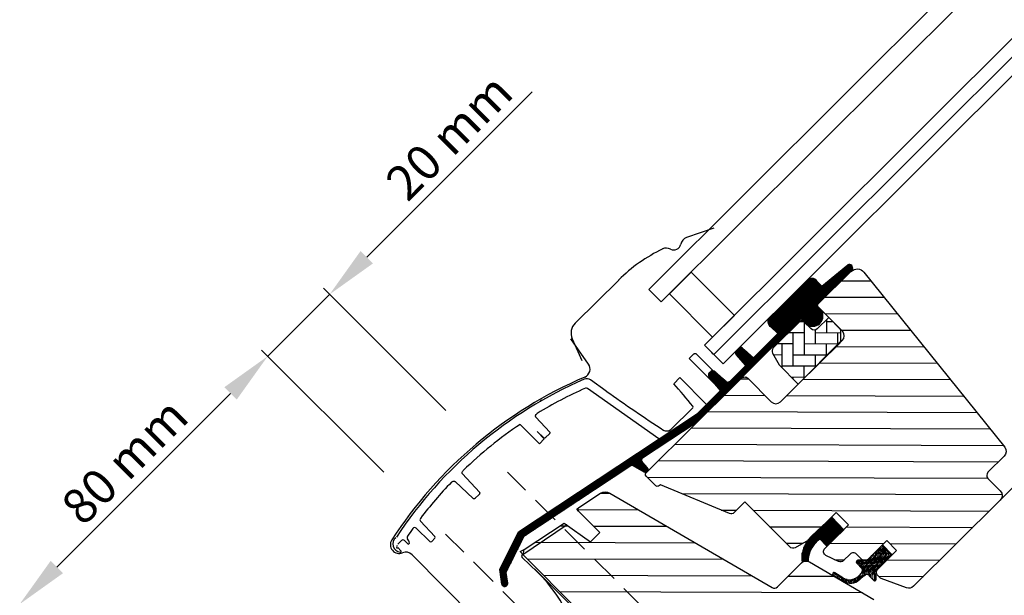
# Model space of a CAD drawing. Units: millimetres. Extents: x 2373 to 4295, y 10205 to 11436.
# Drawn here: x 2650 to 2875, y 10674 to 10806 of the extents above; entities that cross this region are included whole.
import ezdxf

# ---------------------------------------------------------------- set-up
doc = ezdxf.new("R2010")
doc.units = ezdxf.units.MM
doc.linetypes.add('DASHDOT', pattern=[1, 0.5, -0.25, 0, -0.25])
doc.linetypes.add('HIDDEN', pattern=[9.525, 6.35, -3.175])
doc.layers.get('0').update_dxf_attribs({"lineweight": 25})
for name, color, linetype in [('RAMMER', 7, 'Continuous'), ('VELUX_BFX', 9, 'Continuous'), ('VELUX_FLASHING', 4, 'Continuous'), ('VELUX_GASKET', 1, 'Continuous'), ('VELUX_HATCH', 1, 'Continuous'), ('VELUX_INFO', 7, 'Continuous'), ('VELUX_ROOFWINDOW', 2, 'Continuous'), ('VELUX_RUDE_73', 1, 'Continuous')]:
    doc.layers.add(name, color=color, linetype=linetype)
doc.styles.add('Verdana', font='verdana.ttf')

# ---------------------------------------------------------------- blocks, each defined once
blk = doc.blocks.new('A$C49D7191F')
at = {"layer": 'VELUX_HATCH'}
h = blk.add_hatch(dxfattribs=at)
h.set_pattern_fill('ANSI31', color=256, scale=0.05, angle=223.1104, style=0)
h.set_pattern_definition([(268.110413, (-598.40768, -202.51012), (0.158663676, -0.00523455), [])])
h.paths.add_polyline_path([(96.18, 69.16, 0.229031), (93.99, 63.47), (95.49, 63.45, -0.18263), (96.97, 67.42), (97.7, 68.25), (98.07, 68.6), (99.66, 66.89), (103.59, 70.62), (100.86, 73.54)])
at = {"color": 7, "linetype": 'Continuous', "lineweight": 30}
for p, q in [((102.72, 116.5), (100.12, 119.12)), ((93.17, 103.91), (102.71, 113.38)), ((73.66, 110.86), (73.39, 111.13)), ((73.93, 110.59), (73.66, 110.86)), ((75.97, 108.53), (73.93, 110.59)), ((58.64, 83.84), (58.79, 84)), ((30.33, 64.94), (30.57, 66.12))]:
    blk.add_line(p, q, dxfattribs=at)
for centre, start, end in [((102.36, 113.74), 314.7989, 359.8013), ((43.32, 75.28), 123.5004, 224.804)]:
    blk.add_arc(centre, 0.5, start, end, dxfattribs=at)
at = {"layer": 'RAMMER'}
blk.add_line((80.21, 105.27), (74.1, 99.2), dxfattribs=at)
at = {"layer": 'VELUX_FLASHING'}
for p, q in [((73.84, 139.53), (67.63, 137.4)), ((52.14, 127.7), (42.2, 117.84)), ((45.24, 108.51), (41.22, 114.29)), ((41.52, 114.28), (43.71, 109.28)), ((33.15, 36.55), (4.96, 64.94))]:
    blk.add_line(p, q, dxfattribs=at)
for centre, radius, start, end in [((68.28, 135.51), 2, 108.9593, 169.3557), ((63.05, 132.99), 2, 62.0555, 115.6112), ((64.74, 136.17), 1.6, 242.0564, 349.3552), ((78.14, 101.52), 36.9, 115.6121, 134.8013), ((44.46, 115.57), 3.2, 134.8019, 203.601), ((43.6, 107.36), 2, 293.2459, 34.8014), ((83.46, 14.56), 99, 113.2457, 147.1231), ((2, 67.22), 2, 147.1221, 292.7785), ((3.54, 63.53), 2, 44.8036, 112.7733)]:
    blk.add_arc(centre, radius, start, end, dxfattribs=at)
at = {"layer": 'VELUX_GASKET', "linetype": 'Continuous', "lineweight": 30}
for p, q in [((69.3, 110.83), (68.24, 109.78)), ((73.76, 106.94), (69.86, 110.87)), ((68.47, 109.55), (74.11, 103.87)), ((49.32, 102.33), (45.71, 104.88)), ((64.73, 104.01), (66.14, 105.41)), ((77.18, 104.34), (76.99, 104.29)), ((77.41, 104.45), (77.18, 104.34)), ((61.34, 91.41), (45.02, 102.92)), ((34.18, 100.04), (34.25, 99.96)), ((34.6, 100.16), (34.53, 100.24)), ((69.08, 98.52), (64.04, 93.52)), ((29.64, 94.71), (34.03, 90.29)), ((33.25, 96.37), (36.38, 92.97)), ((35.16, 91.41), (33.51, 93.08)), ((35.01, 91.67), (33.51, 93.08)), ((35.52, 91.76), (36.23, 92.46)), ((34.03, 90.29), (35.16, 91.41)), ((16.5, 83.38), (20.34, 79.21)), ((18.92, 77.8), (14.79, 81.67)), ((19.43, 77.9), (20.1, 78.57)), ((6.89, 72.6), (10.17, 69.12)), ((5.88, 70.98), (9.03, 67.98)), ((1.68, 67.32), (2.53, 68.16)), ((4.01, 67.42), (3.23, 68.17)), ((9.45, 67.98), (10.17, 68.7)), ((96.97, 67.42), (97.7, 68.25)), ((97.7, 68.25), (98.07, 68.6)), ((1.67, 66.62), (2.41, 65.83))]:
    blk.add_line(p, q, dxfattribs=at)
at = {"layer": 'VELUX_GASKET'}
for p, q in [((68.47, 109.55), (68.24, 109.78)), ((100.86, 73.54), (96.18, 69.16)), ((103.59, 70.62), (100.86, 73.54)), ((99.66, 66.89), (103.59, 70.62)), ((98.07, 68.6), (99.66, 66.89)), ((112.37, 67.16), (108.25, 63.07)), ((114.62, 64.89), (112.37, 67.16)), ((95.49, 63.45), (93.99, 63.47)), ((106.51, 62.98), (107.67, 61.82)), ((107.55, 63.66), (106.8, 63.66)), ((108.25, 63.07), (107.76, 63.57)), ((110.51, 60.8), (114.62, 64.89)), ((103.31, 59.66), (101.5, 60.77)), ((107.77, 61.12), (107.55, 60.68)), ((110.86, 60.45), (110.51, 60.8)), ((101.08, 60.35), (103.52, 58.85)), ((107.55, 60.68), (107.08, 60.18)), ((107.11, 59.2), (108.11, 60.11)), ((108.11, 60.11), (108.55, 60.34)), ((109.25, 60.22), (110.43, 59.03)), ((110.94, 59.24), (110.95, 60.23))]:
    blk.add_line(p, q, dxfattribs=at)
at = {"layer": 'VELUX_GASKET', "linetype": 'DASHDOT'}
for p, q in [((114.25, 65.27), (110.47, 65.28)), ((114.09, 65.43), (110.63, 65.44)), ((113.93, 65.58), (110.79, 65.6)), ((113.78, 65.74), (110.95, 65.75)), ((113.62, 65.9), (111.11, 65.91)), ((113.46, 66.06), (111.27, 66.07)), ((113.3, 66.22), (111.43, 66.23)), ((113.14, 66.38), (111.59, 66.39)), ((112.99, 66.54), (111.75, 66.54)), ((112.83, 66.7), (111.91, 66.7)), ((112.67, 66.86), (112.07, 66.86)), ((112.51, 67.02), (112.23, 67.02)), ((108.1, 63.22), (106.4, 63.23)), ((107.94, 63.38), (106.42, 63.39)), ((112.77, 63.05), (106.45, 63.07)), ((107.79, 63.54), (106.52, 63.55)), ((112.93, 63.21), (108.4, 63.22)), ((113.09, 63.36), (108.56, 63.38)), ((113.25, 63.52), (108.72, 63.54)), ((113.41, 63.68), (108.88, 63.7)), ((113.57, 63.84), (109.04, 63.86)), ((113.73, 64), (109.2, 64.01)), ((113.88, 64.16), (109.36, 64.17)), ((114.04, 64.31), (109.52, 64.33)), ((114.2, 64.47), (109.68, 64.49)), ((114.36, 64.63), (109.84, 64.65)), ((114.52, 64.79), (110, 64.8)), ((114.57, 64.95), (110.16, 64.96)), ((114.41, 65.11), (110.31, 65.12)), ((112.61, 62.89), (106.58, 62.91)), ((112.45, 62.73), (106.74, 62.75)), ((112.29, 62.57), (106.9, 62.59)), ((112.13, 62.42), (107.06, 62.43)), ((111.97, 62.26), (107.21, 62.27)), ((111.81, 62.1), (107.37, 62.11)), ((111.65, 61.94), (107.53, 61.96)), ((110.54, 60.83), (107.63, 60.84)), ((111.5, 61.78), (107.69, 61.8)), ((110.7, 60.99), (107.71, 61)), ((111.34, 61.62), (107.79, 61.64)), ((110.86, 61.15), (107.79, 61.16)), ((111.18, 61.47), (107.83, 61.48)), ((111.02, 61.31), (107.84, 61.32)), ((101.87, 60.55), (100.99, 60.55)), ((101.61, 60.71), (101.03, 60.71)), ((102.13, 60.39), (101.04, 60.39)), ((102.39, 60.23), (101.27, 60.23)), ((102.65, 60.07), (101.53, 60.07)), ((102.91, 59.91), (101.79, 59.91)), ((103.17, 59.75), (102.05, 59.75)), ((103.44, 59.59), (102.31, 59.59)), ((103.78, 59.43), (102.57, 59.43)), ((104.34, 59.27), (102.83, 59.27)), ((107, 59.1), (103.09, 59.11)), ((106.79, 58.94), (103.35, 58.95)), ((106.53, 58.78), (103.62, 58.79)), ((106.2, 58.63), (103.95, 58.63)), ((105.67, 58.47), (104.48, 58.47)), ((107.17, 59.26), (105.4, 59.26)), ((107.35, 59.42), (105.96, 59.42)), ((107.52, 59.57), (106.31, 59.58)), ((107.69, 59.73), (106.57, 59.74)), ((107.87, 59.89), (106.78, 59.89)), ((108.04, 60.05), (106.96, 60.05)), ((108.29, 60.21), (107.11, 60.21)), ((108.61, 60.36), (107.26, 60.37)), ((110.79, 60.52), (107.4, 60.53)), ((110.63, 60.67), (107.55, 60.69)), ((110.92, 60.36), (109.04, 60.36)), ((110.95, 60.2), (109.27, 60.2)), ((110.95, 60.04), (109.43, 60.04)), ((110.95, 59.88), (109.59, 59.88)), ((110.95, 59.72), (109.74, 59.73)), ((110.94, 59.56), (109.9, 59.57)), ((110.94, 59.4), (110.06, 59.41)), ((110.94, 59.24), (110.22, 59.25)), ((110.9, 59.09), (110.38, 59.09))]:
    blk.add_line(p, q, dxfattribs=at)
at = {"layer": 'VELUX_GASKET'}
blk.add_lwpolyline([(102.86, 113.73), (102.87, 116.15, 0.198788), (102.72, 116.5), (100.12, 119.12), (97.5, 116.52, -0.414206), (96.08, 116.52), (94.32, 118.29, 0.414224), (93.61, 118.3), (87.45, 112.18, 0.339436), (87.29, 110.97), (88.83, 108.29), (93.17, 103.91)], format="xyb", close=True, dxfattribs=at)
at = {"layer": 'VELUX_GASKET', "linetype": 'Continuous', "lineweight": 30}
for centre, radius, start, end in [((83.91, 14.32), 99, 113.6188, 146.4878), ((44.85, 103.65), 1.5, 54.8016, 113.6181), ((-123.02, -59.62), 249.04, 39.5205, 41.0739), ((83.91, 14.32), 97, 113.9528, 121.2725), ((44.73, 102.51), 0.5, 54.8038, 113.9479), ((329.39, 496.87), 483.84, 234.6294, 236.5114), ((84.85, 12.68), 100.99, 119.8899, 120.1183), ((84.46, 13.36), 100.1, 119.874, 120.1044), ((68.9, 98.7), 0.253, 314.7961, 39.2562), ((83.91, 14.32), 97, 124.0208, 133.8866), ((36.58, 92.11), 0.496, 131.5307, 134.8112), ((35.21, 92), 0.383, 238.0057, 322.4763), ((83.91, 14.32), 97, 136.163, 142.5919), ((84.92, 13.3), 91.99, 134.676, 134.8002), ((19.12, 78.13), 0.383, 238.0014, 322.4807), ((7.26, 72.94), 0.5, 142.5878, 223.3027), ((83.92, 14.31), 97.01, 144.306, 145.559), ((5.54, 70.62), 0.5, 46.3047, 144.3034), ((2.46, 67.39), 1.9, 128.929, 263.4405), ((0.82, 68.99), 0.5, 309.1299, 326.6843), ((2.88, 67.81), 0.5, 46.3042, 134.7969), ((4.33, 68.89), 0.5, 145.5615, 218.9166), ((2.46, 67.39), 1.9, 6.1629, 38.9172), ((4.15, 67.57), 0.2, 226.2976, 6.1641), ((9.23, 68.2), 0.3, 226.2945, 314.8092), ((9.95, 68.91), 0.3, 314.8032, 43.2983), ((1.91, 66.7), 0.5, 135.001, 223.4971), ((2.26, 65.7), 0.2, 263.4385, 43.305)]:
    blk.add_arc(centre, radius, start, end, dxfattribs=at)
at = {"layer": 'VELUX_GASKET', "linetype": 'Continuous', "lineweight": 15}
for centre, radius, start, end in [((100.96, 64.05), 7, 133.1105, 184.7105), ((101.49, 63.47), 6, 138.8106, 180.2101)]:
    blk.add_arc(centre, radius, start, end, dxfattribs=at)
at = {"layer": 'VELUX_GASKET'}
for centre, radius, start, end in [((106.8, 63.26), 0.4, 89.8013, 224.8013), ((107.55, 63.36), 0.3, 44.8013, 89.8013), ((101.29, 60.56), 0.3, 44.8013, 252.1495), ((107.24, 61.4), 0.6, 332.7868, 44.8013), ((104.88, 62.22), 3, 238.4754, 317.1767), ((105.08, 61.41), 3, 238.4754, 312.4259), ((108.82, 59.8), 0.6, 44.8013, 116.8158), ((110.64, 59.25), 0.3, 224.8013, 359.8013), ((110.65, 60.24), 0.3, 359.8013, 44.8013)]:
    blk.add_arc(centre, radius, start, end, dxfattribs=at)
at = {"layer": 'VELUX_GASKET', "linetype": 'Continuous', "lineweight": 30}
for points, knots in [([(69.3, 110.83), (69.33, 110.86), (69.4, 110.91), (69.53, 110.95), (69.69, 110.94), (69.8, 110.9), (69.86, 110.87)], [0, 0, 0, 0, 0.219032, 0.438141, 0.658334, 1, 1, 1, 1]), ([(33.25, 96.37), (33.22, 96.4), (33.18, 96.47), (33.15, 96.6), (33.16, 96.76), (33.26, 96.97), (33.4, 97.12), (33.52, 97.2), (33.56, 97.22)], [0, 0, 0, 0, 0.11742, 0.234698, 0.385427, 0.591223, 0.875684, 1, 1, 1, 1]), ([(36.38, 92.97), (36.4, 92.95), (36.43, 92.91), (36.44, 92.84), (36.43, 92.74), (36.37, 92.61), (36.29, 92.53), (36.25, 92.48)], [0, 0, 0, 0, 0.126968, 0.253962, 0.412853, 0.650086, 1, 1, 1, 1]), ([(64.04, 93.52), (63.93, 93.42), (63.7, 93.24), (63.27, 93.12), (62.82, 93.14), (62.56, 93.28), (62.42, 93.35)], [0, 0, 0, 0, 0.2495445, 0.4990163, 0.7477065, 1, 1, 1, 1]), ([(16.5, 83.38), (16.47, 83.42), (16.42, 83.49), (16.39, 83.65), (16.41, 83.84), (16.51, 84.05), (16.62, 84.17), (16.67, 84.23)], [0, 0, 0, 0, 0.142471, 0.284214, 0.486485, 0.766555, 1, 1, 1, 1]), ([(13.94, 81.5), (14.03, 81.57), (14.17, 81.7), (14.4, 81.77), (14.58, 81.77), (14.71, 81.73), (14.77, 81.69), (14.79, 81.67)], [0, 0, 0, 0, 0.3471729, 0.5865711, 0.7640452, 0.905514, 1, 1, 1, 1]), ([(20.34, 79.21), (20.36, 79.19), (20.39, 79.15), (20.41, 79.06), (20.39, 78.94), (20.34, 78.81), (20.27, 78.74), (20.25, 78.71)], [0, 0, 0, 0, 0.1437987, 0.2868428, 0.4921398, 0.7771031, 1, 1, 1, 1])]:
    blk.add_open_spline(points, degree=3, knots=knots, dxfattribs=at)
at = {"layer": 'VELUX_HATCH'}
for p, q in [((103.68, 130.52), (103.67, 128.28)), ((103.84, 130.65), (103.83, 128.44)), ((104, 130.78), (103.99, 128.6)), ((104.16, 130.92), (104.15, 128.75)), ((104.31, 131.05), (104.31, 128.91)), ((104.47, 131.18), (104.47, 129.07)), ((104.63, 131.23), (104.63, 129.23)), ((104.79, 131.24), (104.78, 129.39)), ((104.95, 131.23), (104.94, 129.55)), ((105.11, 131.18), (105.1, 129.7)), ((105.27, 131.08), (105.26, 129.86)), ((105.43, 130.92), (105.42, 130.02)), ((105.58, 130.52), (105.58, 130.35)), ((100.97, 128.27), (100.96, 125.59)), ((101.13, 128.4), (101.12, 125.75)), ((101.29, 128.54), (101.28, 125.91)), ((101.45, 128.67), (101.44, 126.07)), ((101.61, 128.8), (101.6, 126.22)), ((101.77, 128.93), (101.76, 126.38)), ((101.93, 129.07), (101.92, 126.54)), ((102.09, 129.2), (102.08, 126.7)), ((102.24, 129.33), (102.24, 126.86)), ((102.4, 129.46), (102.4, 127.01)), ((102.56, 129.59), (102.55, 127.17)), ((102.72, 129.73), (102.71, 127.33)), ((102.88, 129.86), (102.87, 127.49)), ((103.04, 129.99), (103.03, 127.65)), ((103.2, 130.12), (103.19, 127.81)), ((103.36, 130.26), (103.35, 127.96)), ((103.52, 130.39), (103.51, 128.12)), ((93.82, 125.98), (93.79, 118.74)), ((93.98, 126.14), (93.95, 118.66)), ((94.14, 126.29), (94.11, 118.5)), ((94.3, 126.44), (94.27, 118.34)), ((94.46, 126.6), (94.43, 118.19)), ((94.62, 126.75), (94.59, 118.03)), ((94.77, 126.91), (94.74, 117.87)), ((94.93, 127.06), (94.9, 117.71)), ((95.09, 127.22), (95.06, 117.55)), ((95.25, 127.37), (95.22, 117.41)), ((95.41, 127.61), (95.38, 117.33)), ((95.57, 127.79), (95.54, 117.27)), ((95.73, 127.91), (95.69, 117.21)), ((95.89, 127.99), (95.85, 117.17)), ((96.05, 128.05), (96.01, 117.14)), ((96.21, 128.08), (96.17, 117.12)), ((96.37, 128.09), (96.33, 117.11)), ((96.53, 128.07), (96.49, 117.11)), ((96.68, 128.04), (96.65, 117.12)), ((96.84, 127.98), (96.8, 117.15)), ((97, 127.89), (96.96, 117.18)), ((97.16, 127.76), (97.12, 117.22)), ((97.32, 127.57), (97.28, 117.28)), ((97.48, 127.34), (97.46, 122.1)), ((97.63, 127.19), (97.62, 122.27)), ((97.79, 127.03), (97.78, 122.43)), ((97.95, 126.87), (97.93, 122.58)), ((98.11, 126.71), (98.09, 122.74)), ((98.27, 126.55), (98.25, 122.9)), ((98.42, 126.39), (98.41, 123.06)), ((98.58, 126.29), (98.57, 123.22)), ((98.74, 126.42), (98.73, 123.38)), ((98.9, 126.55), (98.89, 123.53)), ((99.06, 126.69), (99.05, 123.69)), ((99.22, 126.82), (99.21, 123.85)), ((99.38, 126.95), (99.37, 124.01)), ((99.54, 127.08), (99.53, 124.17)), ((99.7, 127.21), (99.69, 124.32)), ((99.86, 127.35), (99.85, 124.48)), ((100.02, 127.48), (100.01, 124.64)), ((100.17, 127.61), (100.17, 124.8)), ((100.33, 127.74), (100.32, 124.96)), ((100.49, 127.88), (100.48, 125.12)), ((100.65, 128.01), (100.64, 125.27)), ((100.81, 128.14), (100.8, 125.43)), ((103.06, 127.53), (109.75, 127.51)), ((91.59, 123.82), (91.56, 116.68)), ((91.75, 123.97), (91.72, 116.84)), ((91.91, 124.13), (91.88, 117)), ((92.07, 124.28), (92.04, 117.16)), ((92.23, 124.44), (92.2, 117.31)), ((92.39, 124.59), (92.36, 117.47)), ((92.54, 124.74), (92.52, 117.63)), ((92.7, 124.9), (92.68, 117.79)), ((92.86, 125.05), (92.84, 117.95)), ((93.02, 125.21), (93, 118.1)), ((93.18, 125.36), (93.16, 118.26)), ((93.34, 125.52), (93.32, 118.42)), ((93.5, 125.67), (93.48, 118.58)), ((93.66, 125.83), (93.64, 118.72)), ((99.29, 123.8), (112.77, 123.75)), ((89.2, 121.5), (89.17, 114.31)), ((89.36, 121.65), (89.33, 114.47)), ((89.52, 121.81), (89.49, 114.62)), ((89.68, 121.96), (89.65, 114.78)), ((89.84, 122.12), (89.81, 114.94)), ((90, 122.27), (89.97, 115.1)), ((90.16, 122.43), (90.13, 115.26)), ((90.31, 122.58), (90.29, 115.42)), ((90.47, 122.74), (90.45, 115.57)), ((90.63, 122.89), (90.61, 115.73)), ((90.79, 123.04), (90.77, 115.89)), ((90.95, 123.2), (90.93, 116.05)), ((91.11, 123.35), (91.09, 116.21)), ((91.27, 123.51), (91.25, 116.36)), ((91.43, 123.66), (91.41, 116.52)), ((97.46, 121.82), (97.44, 117.35)), ((97.61, 121.63), (97.6, 117.43)), ((97.77, 121.45), (97.76, 117.53)), ((86.81, 119.2), (86.8, 117.08)), ((86.97, 119.34), (86.96, 116.97)), ((87.13, 119.49), (87.12, 116.82)), ((87.29, 119.64), (87.28, 116.66)), ((87.45, 119.8), (87.44, 116.5)), ((87.61, 119.95), (87.59, 116.34)), ((87.77, 120.11), (87.75, 116.18)), ((87.93, 120.26), (87.91, 116.02)), ((88.08, 120.42), (88.07, 115.86)), ((88.24, 120.57), (88.23, 115.7)), ((88.4, 120.73), (88.39, 115.54)), ((88.56, 120.88), (88.54, 113.68)), ((88.72, 121.04), (88.7, 113.83)), ((88.88, 121.19), (88.86, 113.99)), ((89.04, 121.34), (89.02, 114.15)), ((97.93, 121.27), (97.92, 117.65)), ((98.09, 121.09), (98.08, 117.79)), ((98.25, 120.91), (98.24, 117.96)), ((98.4, 120.73), (98.4, 118.17)), ((98.56, 120.55), (98.56, 118.44)), ((98.72, 120.2), (98.72, 118.85)), ((99.21, 120.05), (115.8, 119.99)), ((86.33, 118.7), (86.33, 117.58)), ((86.49, 118.93), (86.49, 117.34)), ((86.65, 119.09), (86.64, 117.19)), ((93.56, 118.25), (94.37, 118.24)), ((94.55, 110.62), (94.57, 118.04)), ((99.65, 115.68), (99.66, 118.66)), ((99.65, 118.22), (101.02, 118.22)), ((87.75, 114.72), (87.74, 112.88)), ((87.91, 114.88), (87.9, 113.04)), ((88.07, 115.04), (88.06, 113.2)), ((88.23, 115.2), (88.22, 113.36)), ((88.38, 115.36), (88.38, 113.52)), ((91.01, 115.71), (94.57, 115.7)), ((92, 108.09), (92.03, 115.71)), ((97.1, 113.15), (97.11, 116.28)), ((97.11, 115.69), (102.87, 115.67)), ((102.18, 113.04), (102.19, 115.68)), ((102.95, 116.28), (118.82, 116.23)), ((85.52, 112.51), (85.51, 110.67)), ((85.68, 112.67), (85.67, 110.83)), ((85.84, 112.82), (85.83, 110.99)), ((86, 112.98), (85.99, 111.14)), ((86.15, 113.14), (86.15, 111.3)), ((86.31, 113.3), (86.31, 111.46)), ((86.47, 113.46), (86.47, 111.62)), ((86.63, 113.62), (86.63, 111.78)), ((86.79, 113.77), (86.79, 111.94)), ((86.95, 113.93), (86.94, 112.09)), ((87.11, 114.09), (87.1, 112.25)), ((87.27, 114.25), (87.26, 112.41)), ((87.43, 114.41), (87.42, 112.57)), ((87.59, 114.56), (87.58, 112.73)), ((88.46, 113.18), (92.02, 113.17)), ((89.46, 107.65), (89.48, 113.18)), ((94.56, 113.16), (102.18, 113.14)), ((99.63, 110.45), (99.64, 113.14)), ((101.86, 112.54), (121.84, 112.47)), ((78.85, 111.23), (78.84, 110.87)), ((79, 111.4), (79, 110.67)), ((79.16, 111.57), (79.16, 110.49)), ((79.32, 111.75), (79.32, 110.31)), ((79.48, 111.92), (79.48, 110.12)), ((79.64, 112.09), (79.63, 109.94)), ((79.8, 112.26), (79.79, 109.76)), ((79.96, 112.31), (79.95, 109.58)), ((80.12, 112.31), (80.11, 109.39)), ((80.28, 112.25), (80.27, 109.21)), ((80.44, 112.12), (80.43, 109.03)), ((80.59, 111.98), (80.58, 108.84)), ((80.75, 111.85), (80.74, 108.66)), ((80.91, 111.71), (80.9, 108.48)), ((81.07, 111.57), (81.06, 108.29)), ((81.23, 111.43), (81.21, 106.4)), ((81.39, 111.29), (81.37, 106.56)), ((81.54, 111.15), (81.53, 106.71)), ((81.7, 111.01), (81.69, 106.87)), ((81.86, 110.88), (81.85, 107.03)), ((82.02, 110.74), (82.01, 107.19)), ((82.18, 110.6), (82.17, 107.35)), ((82.34, 110.46), (82.33, 107.51)), ((82.49, 110.32), (82.48, 107.66)), ((83.29, 110.29), (83.28, 108.45)), ((83.45, 110.45), (83.44, 108.61)), ((83.61, 110.61), (83.6, 108.77)), ((83.77, 110.77), (83.76, 108.93)), ((83.92, 110.93), (83.92, 109.09)), ((84.08, 111.08), (84.08, 109.25)), ((84.24, 111.24), (84.24, 109.4)), ((84.4, 111.4), (84.4, 109.56)), ((84.56, 111.56), (84.56, 109.72)), ((84.72, 111.72), (84.71, 109.88)), ((84.88, 111.88), (84.87, 110.04)), ((85.04, 112.03), (85.03, 110.19)), ((85.2, 112.19), (85.19, 110.35)), ((85.36, 112.35), (85.35, 110.51)), ((87.48, 110.65), (89.47, 110.64)), ((92.01, 110.63), (99.63, 110.6)), ((97.08, 107.87), (97.09, 110.61)), ((81.06, 108.08), (81.05, 106.24)), ((82.65, 110.18), (82.64, 107.82)), ((82.81, 110.05), (82.8, 107.98)), ((82.97, 109.98), (82.96, 108.14)), ((83.13, 110.13), (83.12, 108.3)), ((89.46, 108.1), (97.08, 108.07)), ((94.53, 105.28), (94.54, 108.08)), ((98.1, 108.8), (124.87, 108.71)), ((72.64, 106.09), (72.64, 105.93)), ((72.8, 106.49), (72.79, 105.53)), ((72.96, 106.65), (72.95, 105.34)), ((73.11, 106.75), (73.11, 105.16)), ((73.27, 106.86), (73.27, 104.97)), ((73.43, 106.92), (73.43, 104.79)), ((73.59, 106.95), (73.58, 104.61)), ((73.75, 106.94), (73.74, 104.42)), ((73.91, 106.91), (73.9, 104.24)), ((74.07, 106.83), (74.06, 104.06)), ((74.23, 106.71), (74.22, 103.87)), ((74.38, 106.57), (74.37, 103.69)), ((74.54, 106.43), (74.53, 103.51)), ((74.7, 106.29), (74.69, 103.33)), ((74.86, 106.15), (74.85, 103.14)), ((75.02, 106.01), (75.01, 102.96)), ((75.18, 105.88), (75.16, 102.78)), ((75.33, 105.74), (75.32, 102.59)), ((78.67, 105.71), (78.66, 103.87)), ((78.83, 105.86), (78.82, 104.03)), ((78.99, 106.02), (78.98, 104.18)), ((79.15, 106.18), (79.14, 104.34)), ((79.3, 106.34), (79.3, 104.5)), ((79.46, 106.5), (79.46, 104.66)), ((79.62, 106.65), (79.62, 104.82)), ((79.78, 106.81), (79.78, 104.97)), ((79.94, 106.97), (79.94, 105.13)), ((80.1, 107.13), (80.09, 105.29)), ((80.26, 107.29), (80.25, 105.45)), ((80.42, 107.45), (80.41, 105.61)), ((80.58, 107.6), (80.57, 105.77)), ((80.74, 107.76), (80.73, 105.92)), ((80.9, 107.92), (80.89, 106.08)), ((66.14, 105.41), (72.15, 99.36)), ((75.49, 105.6), (75.48, 100.7)), ((75.65, 105.46), (75.63, 100.86)), ((75.81, 105.32), (75.79, 101.02)), ((75.97, 105.18), (75.95, 101.18)), ((76.13, 105.04), (76.11, 101.34)), ((76.28, 104.91), (76.27, 101.49)), ((76.44, 104.77), (76.43, 101.65)), ((76.6, 104.63), (76.59, 101.81)), ((76.76, 104.49), (76.75, 101.97)), ((76.92, 104.35), (76.91, 102.13)), ((77.07, 104.21), (77.07, 102.28)), ((77.23, 104.28), (77.23, 102.44)), ((77.39, 104.44), (77.39, 102.6)), ((77.55, 104.6), (77.55, 102.76)), ((77.71, 104.76), (77.71, 102.92)), ((77.87, 104.91), (77.86, 103.08)), ((78.03, 105.07), (78.02, 103.23)), ((78.19, 105.23), (78.18, 103.39)), ((78.35, 105.39), (78.34, 103.55)), ((78.51, 105.55), (78.5, 103.71)), ((80.05, 105.11), (81.78, 105.11)), ((91.54, 105.55), (94.53, 105.54)), ((91.99, 105.1), (91.99, 105.55)), ((94.34, 105.06), (127.89, 104.95)), ((74.21, 101.28), (74.2, 99.44)), ((74.37, 101.43), (74.36, 99.6)), ((74.53, 101.59), (74.52, 99.75)), ((74.69, 101.75), (74.68, 99.91)), ((74.84, 101.91), (74.84, 100.07)), ((75, 102.07), (75, 100.23)), ((75.16, 102.22), (75.16, 100.39)), ((75.32, 102.38), (75.32, 100.54)), ((76.29, 101.38), (85.51, 101.34)), ((90.57, 101.33), (130.92, 101.19)), ((71.98, 99.06), (71.97, 97.22)), ((72.14, 99.22), (72.13, 97.38)), ((72.3, 99.38), (72.29, 97.54)), ((72.45, 99.54), (72.45, 97.7)), ((72.61, 99.69), (72.61, 97.86)), ((72.77, 99.85), (72.77, 98.01)), ((72.93, 100.01), (72.93, 98.17)), ((73.09, 100.17), (73.09, 98.33)), ((73.25, 100.33), (73.25, 98.49)), ((73.41, 100.48), (73.4, 98.65)), ((73.57, 100.64), (73.56, 98.8)), ((73.73, 100.8), (73.72, 98.96)), ((73.89, 100.96), (73.88, 99.12)), ((74.05, 101.12), (74.04, 99.28)), ((69.43, 96.76), (69.42, 94.84)), ((69.59, 96.87), (69.58, 94.94)), ((69.75, 96.97), (69.74, 95.05)), ((69.91, 97.08), (69.9, 95.17)), ((70.07, 97.18), (70.06, 95.32)), ((70.22, 97.32), (70.22, 95.48)), ((70.38, 97.48), (70.38, 95.64)), ((70.54, 97.64), (70.54, 95.8)), ((70.7, 97.8), (70.7, 95.96)), ((70.86, 97.95), (70.86, 96.12)), ((71.02, 98.11), (71.01, 96.27)), ((71.18, 98.27), (71.17, 96.43)), ((71.34, 98.43), (71.33, 96.59)), ((71.5, 98.59), (71.49, 96.75)), ((71.66, 98.74), (71.65, 96.91)), ((71.82, 98.9), (71.81, 97.06)), ((72.53, 97.64), (133.94, 97.43)), ((66.09, 94.55), (66.08, 92.63)), ((66.25, 94.66), (66.24, 92.73)), ((66.41, 94.76), (66.4, 92.84)), ((66.56, 94.87), (66.56, 92.94)), ((66.72, 94.97), (66.72, 93.05)), ((66.88, 95.08), (66.88, 93.15)), ((67.04, 95.18), (67.04, 93.26)), ((67.2, 95.29), (67.19, 93.36)), ((67.36, 95.39), (67.35, 93.47)), ((67.52, 95.5), (67.51, 93.57)), ((67.68, 95.6), (67.67, 93.68)), ((67.84, 95.71), (67.83, 93.79)), ((68, 95.81), (67.99, 93.89)), ((68.16, 95.92), (68.15, 94)), ((68.32, 96.02), (68.31, 94.1)), ((68.47, 96.13), (68.47, 94.21)), ((68.63, 96.24), (68.63, 94.31)), ((68.79, 96.34), (68.79, 94.42)), ((68.95, 96.45), (68.94, 94.52)), ((69.11, 96.55), (69.1, 94.63)), ((69.27, 96.66), (69.26, 94.73)), ((62.59, 92.23), (62.58, 90.31)), ((62.75, 92.34), (62.74, 90.41)), ((62.91, 92.44), (62.9, 90.52)), ((63.06, 92.55), (63.06, 90.63)), ((63.22, 92.65), (63.22, 90.73)), ((63.38, 92.76), (63.38, 90.84)), ((63.54, 92.86), (63.54, 90.94)), ((63.7, 92.97), (63.69, 91.05)), ((63.86, 93.08), (63.85, 91.15)), ((64.02, 93.18), (64.01, 91.26)), ((64.18, 93.29), (64.17, 91.36)), ((64.34, 93.39), (64.33, 91.47)), ((64.5, 93.5), (64.49, 91.57)), ((64.66, 93.6), (64.65, 91.68)), ((64.81, 93.71), (64.81, 91.78)), ((64.97, 93.81), (64.97, 91.89)), ((65.13, 93.92), (65.13, 91.99)), ((65.29, 94.02), (65.29, 92.1)), ((65.45, 94.13), (65.44, 92.21)), ((65.61, 94.23), (65.6, 92.31)), ((65.77, 94.34), (65.76, 92.42)), ((65.93, 94.44), (65.92, 92.52)), ((68.76, 93.9), (136.96, 93.66)), ((59.25, 90.02), (59.24, 88.1)), ((59.4, 90.13), (59.4, 88.2)), ((59.56, 90.23), (59.56, 88.31)), ((59.72, 90.34), (59.72, 88.41)), ((59.88, 90.44), (59.88, 88.52)), ((60.04, 90.55), (60.03, 88.62)), ((60.2, 90.65), (60.19, 88.73)), ((60.36, 90.76), (60.35, 88.84)), ((60.52, 90.86), (60.51, 88.94)), ((60.68, 90.97), (60.67, 89.05)), ((60.84, 91.07), (60.83, 89.15)), ((61, 91.18), (60.99, 89.26)), ((61.15, 91.28), (61.15, 89.36)), ((61.31, 91.39), (61.31, 89.47)), ((61.47, 91.5), (61.47, 89.57)), ((61.63, 91.6), (61.63, 89.68)), ((61.79, 91.71), (61.78, 89.78)), ((61.95, 91.81), (61.94, 89.89)), ((62.11, 91.92), (62.1, 89.99)), ((62.27, 92.02), (62.26, 90.1)), ((62.43, 92.13), (62.42, 90.2)), ((65, 90.16), (139.99, 89.9)), ((55.75, 87.7), (55.74, 85.13)), ((55.9, 87.81), (55.89, 85.04)), ((56.06, 87.91), (56.05, 84.94)), ((56.22, 88.02), (56.21, 84.85)), ((56.38, 88.13), (56.37, 84.76)), ((56.54, 88.23), (56.53, 84.67)), ((56.7, 88.34), (56.69, 84.58)), ((56.86, 88.44), (56.85, 84.48)), ((57.02, 88.55), (57, 84.39)), ((57.18, 88.65), (57.16, 84.3)), ((57.34, 88.76), (57.32, 84.21)), ((57.5, 88.86), (57.49, 86.93)), ((57.65, 88.97), (57.65, 87.04)), ((57.81, 89.07), (57.81, 87.15)), ((57.97, 89.18), (57.97, 87.26)), ((58.13, 89.28), (58.13, 87.36)), ((58.29, 89.39), (58.28, 87.47)), ((58.45, 89.49), (58.44, 87.57)), ((58.61, 89.6), (58.6, 87.68)), ((58.77, 89.71), (58.76, 87.78)), ((58.93, 89.81), (58.92, 87.89)), ((59.09, 89.92), (59.08, 87.99)), ((52.4, 85.49), (52.4, 83.57)), ((52.56, 85.6), (52.56, 83.67)), ((52.72, 85.7), (52.72, 83.78)), ((52.88, 85.81), (52.87, 83.88)), ((53.04, 85.91), (53.03, 83.99)), ((53.2, 86.02), (53.19, 84.1)), ((53.36, 86.12), (53.35, 84.2)), ((53.52, 86.23), (53.51, 84.31)), ((53.68, 86.33), (53.67, 84.41)), ((53.84, 86.44), (53.83, 84.52)), ((53.99, 86.55), (53.99, 84.62)), ((54.15, 86.65), (54.15, 84.73)), ((54.31, 86.76), (54.31, 84.83)), ((54.47, 86.86), (54.47, 84.94)), ((54.63, 86.97), (54.62, 85.04)), ((54.79, 87.07), (54.78, 85.15)), ((54.95, 87.18), (54.94, 85.25)), ((55.11, 87.28), (55.1, 85.33)), ((55.27, 87.39), (55.26, 85.34)), ((55.43, 87.49), (55.42, 85.31)), ((55.59, 87.6), (55.58, 85.22)), ((57.49, 86.21), (57.48, 84.11)), ((57.64, 86.02), (57.64, 84.02)), ((57.8, 85.84), (57.8, 83.93)), ((57.96, 85.66), (57.95, 83.84)), ((58.12, 85.47), (58.11, 83.78)), ((61.24, 86.43), (138.88, 86.16)), ((49.06, 83.28), (49.06, 81.36)), ((49.22, 83.39), (49.21, 81.46)), ((49.38, 83.49), (49.37, 81.57)), ((49.54, 83.6), (49.53, 81.67)), ((49.7, 83.7), (49.69, 81.78)), ((49.86, 83.81), (49.85, 81.88)), ((50.02, 83.91), (50.01, 81.99)), ((50.18, 84.02), (50.17, 82.09)), ((50.34, 84.12), (50.33, 82.2)), ((50.49, 84.23), (50.49, 82.31)), ((50.65, 84.33), (50.65, 82.41)), ((50.81, 84.44), (50.81, 82.52)), ((50.97, 84.54), (50.96, 82.62)), ((51.13, 84.65), (51.12, 82.73)), ((51.29, 84.75), (51.28, 82.83)), ((51.45, 84.86), (51.44, 82.94)), ((51.61, 84.97), (51.6, 83.04)), ((51.77, 85.07), (51.76, 83.15)), ((51.93, 85.18), (51.92, 83.25)), ((52.09, 85.28), (52.08, 83.36)), ((52.24, 85.39), (52.24, 83.46)), ((58.28, 85.29), (58.27, 83.77)), ((58.43, 85.11), (58.43, 83.81)), ((58.59, 84.92), (58.59, 83.94)), ((58.75, 84.74), (58.75, 84.09)), ((45.56, 80.96), (45.55, 79.04)), ((45.72, 81.07), (45.71, 79.15)), ((45.88, 81.17), (45.87, 79.25)), ((46.04, 81.28), (46.03, 79.36)), ((46.2, 81.38), (46.19, 79.46)), ((46.36, 81.49), (46.35, 79.57)), ((46.52, 81.6), (46.51, 79.67)), ((46.68, 81.7), (46.67, 79.78)), ((46.83, 81.81), (46.83, 79.88)), ((46.99, 81.91), (46.99, 79.99)), ((47.15, 82.02), (47.15, 80.09)), ((47.31, 82.12), (47.31, 80.2)), ((47.47, 82.23), (47.46, 80.3)), ((47.63, 82.33), (47.62, 80.41)), ((47.79, 82.44), (47.78, 80.51)), ((47.95, 82.54), (47.94, 80.62)), ((48.11, 82.65), (48.1, 80.73)), ((48.27, 82.75), (48.26, 80.83)), ((48.43, 82.86), (48.42, 80.94)), ((48.58, 82.96), (48.58, 81.04)), ((48.74, 83.07), (48.74, 81.15)), ((48.9, 83.18), (48.9, 81.25)), ((58.64, 82.69), (136.44, 82.42)), ((42.22, 78.75), (42.21, 76.83)), ((42.38, 78.86), (42.37, 76.93)), ((42.54, 78.96), (42.53, 77.04)), ((42.7, 79.07), (42.69, 77.14)), ((42.86, 79.17), (42.85, 77.25)), ((43.02, 79.28), (43.01, 77.36)), ((43.17, 79.38), (43.17, 77.46)), ((43.33, 79.49), (43.33, 77.57)), ((43.49, 79.59), (43.49, 77.67)), ((43.65, 79.7), (43.65, 77.78)), ((43.81, 79.8), (43.8, 77.88)), ((43.97, 79.91), (43.96, 77.99)), ((44.13, 80.02), (44.12, 78.09)), ((44.29, 80.12), (44.28, 78.2)), ((44.45, 80.23), (44.44, 78.3)), ((44.61, 80.33), (44.6, 78.41)), ((44.77, 80.44), (44.76, 78.51)), ((44.93, 80.54), (44.92, 78.62)), ((45.08, 80.65), (45.08, 78.72)), ((45.24, 80.75), (45.24, 78.83)), ((45.4, 80.86), (45.4, 78.93)), ((48, 78.97), (50.19, 78.97)), ((66.53, 78.91), (139.72, 78.66)), ((38.88, 76.54), (38.87, 74.62)), ((39.04, 76.65), (39.03, 74.72)), ((39.2, 76.75), (39.19, 74.83)), ((39.36, 76.86), (39.35, 74.93)), ((39.52, 76.96), (39.51, 75.04)), ((39.67, 77.07), (39.67, 75.14)), ((39.83, 77.17), (39.83, 75.25)), ((39.99, 77.28), (39.99, 75.35)), ((40.15, 77.38), (40.14, 75.46)), ((40.31, 77.49), (40.3, 75.56)), ((40.47, 77.59), (40.46, 75.67)), ((40.63, 77.7), (40.62, 75.78)), ((40.79, 77.8), (40.78, 75.88)), ((40.95, 77.91), (40.94, 75.99)), ((41.11, 78.01), (41.1, 76.09)), ((41.27, 78.12), (41.26, 76.2)), ((41.42, 78.22), (41.42, 76.3)), ((41.58, 78.33), (41.58, 76.41)), ((41.74, 78.44), (41.74, 76.51)), ((41.9, 78.54), (41.9, 76.62)), ((42.06, 78.65), (42.05, 76.72)), ((35.38, 74.22), (35.37, 72.3)), ((35.54, 74.33), (35.53, 72.4)), ((35.7, 74.43), (35.69, 72.51)), ((35.86, 74.54), (35.85, 72.62)), ((36.01, 74.64), (36.01, 72.72)), ((36.17, 74.75), (36.17, 72.83)), ((36.33, 74.85), (36.33, 72.93)), ((36.49, 74.96), (36.49, 73.04)), ((36.65, 75.07), (36.64, 73.14)), ((36.81, 75.17), (36.8, 73.25)), ((36.97, 75.28), (36.96, 73.35)), ((37.13, 75.38), (37.12, 73.46)), ((37.29, 75.49), (37.28, 73.56)), ((37.45, 75.59), (37.44, 73.67)), ((37.61, 75.7), (37.6, 73.77)), ((37.76, 75.8), (37.76, 73.88)), ((37.92, 75.91), (37.92, 73.98)), ((38.08, 76.01), (38.08, 74.09)), ((38.24, 76.12), (38.24, 74.2)), ((38.4, 76.22), (38.39, 74.3)), ((38.56, 76.33), (38.55, 74.41)), ((38.72, 76.43), (38.71, 74.51)), ((42.65, 75.24), (56.67, 75.19)), ((75.57, 75.13), (79.08, 75.12)), ((82.88, 75.1), (136.78, 74.92)), ((32.04, 72.01), (32.03, 70.09)), ((32.2, 72.12), (32.19, 70.19)), ((32.35, 72.22), (32.35, 70.3)), ((32.51, 72.33), (32.51, 70.4)), ((32.67, 72.43), (32.67, 70.51)), ((32.83, 72.54), (32.83, 70.61)), ((32.99, 72.64), (32.98, 70.72)), ((33.15, 72.75), (33.14, 70.83)), ((33.31, 72.85), (33.3, 70.93)), ((33.47, 72.96), (33.46, 71.04)), ((33.63, 73.06), (33.62, 71.14)), ((33.79, 73.17), (33.78, 71.25)), ((33.95, 73.27), (33.94, 71.35)), ((34.11, 73.38), (34.1, 71.46)), ((34.26, 73.49), (34.26, 71.56)), ((34.42, 73.59), (34.42, 71.67)), ((34.58, 73.7), (34.58, 71.77)), ((34.74, 73.8), (34.73, 71.88)), ((34.9, 73.91), (34.89, 71.98)), ((35.06, 74.01), (35.05, 72.09)), ((35.22, 74.12), (35.21, 72.19)), ((29.17, 70.01), (29.16, 66.4)), ((29.33, 70.22), (29.32, 66.72)), ((29.49, 70.33), (29.48, 67.04)), ((29.65, 70.43), (29.64, 67.36)), ((29.81, 70.54), (29.8, 67.68)), ((29.97, 70.64), (29.96, 68)), ((30.13, 70.75), (30.12, 68.33)), ((30.29, 70.85), (30.28, 68.65)), ((30.45, 70.96), (30.44, 68.97)), ((30.6, 71.06), (30.6, 69.14)), ((30.76, 71.17), (30.76, 69.25)), ((30.92, 71.27), (30.92, 69.35)), ((31.08, 71.38), (31.08, 69.46)), ((31.24, 71.48), (31.23, 69.56)), ((31.4, 71.59), (31.39, 69.67)), ((31.56, 71.69), (31.55, 69.77)), ((31.72, 71.8), (31.71, 69.88)), ((31.88, 71.91), (31.87, 69.98)), ((38.71, 71.51), (40.61, 71.5)), ((46.39, 71.48), (63.15, 71.42)), ((86.62, 71.34), (98.51, 71.3)), ((104.17, 71.28), (133.02, 71.18)), ((28.05, 67.77), (28.04, 64.16)), ((28.21, 68.09), (28.2, 64.48)), ((28.37, 68.41), (28.36, 64.8)), ((28.53, 68.73), (28.52, 65.12)), ((28.69, 69.05), (28.68, 65.44)), ((28.85, 69.37), (28.84, 65.76)), ((29.01, 69.69), (29, 66.08)), ((33.08, 67.78), (69.63, 67.65)), ((90.36, 67.58), (94.23, 67.56)), ((100.41, 67.54), (112.71, 67.5)), ((114.05, 67.49), (129.26, 67.44)), ((26.93, 65.52), (26.92, 61.91)), ((27.09, 65.84), (27.08, 62.23)), ((27.25, 66.16), (27.24, 62.55)), ((27.41, 66.49), (27.4, 62.87)), ((27.57, 66.81), (27.56, 63.19)), ((27.73, 67.13), (27.72, 63.52)), ((27.89, 67.45), (27.88, 63.84)), ((25.82, 63.28), (25.8, 57.76)), ((25.97, 63.6), (25.95, 57.69)), ((26.13, 63.92), (26.11, 57.67)), ((26.29, 64.24), (26.27, 57.69)), ((26.45, 64.56), (26.44, 60.95)), ((26.61, 64.88), (26.6, 61.27)), ((26.77, 65.2), (26.76, 61.59)), ((31.23, 64.03), (76.11, 63.88)), ((101.53, 63.79), (103.71, 63.78)), ((107.76, 63.77), (108.93, 63.76)), ((113.47, 63.75), (125.49, 63.7)), ((25.02, 61.68), (25.01, 61.28)), ((25.18, 62), (25.17, 60.24)), ((25.34, 62.32), (25.32, 59.2)), ((25.5, 62.64), (25.48, 58.18)), ((25.66, 62.96), (25.64, 57.88)), ((26.44, 60.53), (26.43, 57.76)), ((26.6, 59.49), (26.59, 57.88)), ((34.97, 60.27), (82.6, 60.1)), ((90.9, 60.07), (101.32, 60.04)), ((111.48, 60), (121.73, 59.97)), ((26.75, 58.45), (26.75, 58.19)), ((38.71, 56.51), (107.8, 56.27))]:
    blk.add_line(p, q, dxfattribs=at)
at = {"layer": 'VELUX_ROOFWINDOW', "color": 1}
for p, q in [((349.63, 287.18), (139.29, 77.41)), ((98.55, 126.26), (104.48, 131.18)), ((105.52, 130.12), (97.82, 122.47)), ((86.85, 119.22), (95.29, 127.41)), ((97.4, 127.42), (98.55, 126.26)), ((97.51, 121.75), (98.62, 120.48)), ((97.82, 122.47), (97.57, 122.22)), ((93.54, 118.64), (69.9, 95.17)), ((88.48, 115.45), (86.92, 117.02)), ((95.15, 117.45), (93.95, 118.66)), ((82.93, 109.94), (88.48, 115.45)), ((81.16, 108.18), (78.99, 110.68)), ((79.16, 111.57), (79.53, 111.97)), ((80.44, 112.12), (82.93, 109.94)), ((69.9, 95.17), (83.68, 108.85)), ((77.12, 104.17), (81.16, 108.18)), ((72.99, 106.67), (73.21, 106.82)), ((74.17, 106.75), (77.12, 104.17)), ((75.42, 102.48), (72.83, 105.48)), ((70.13, 97.22), (75.42, 102.48)), ((29.25, 70.17), (70.13, 97.22)), ((69.82, 95.1), (57.56, 86.98)), ((57.46, 86.24), (58.75, 84.75)), ((54.95, 85.26), (30.49, 69.07)), ((57.96, 83.83), (55.48, 85.28)), ((58.72, 84.06), (58.57, 83.91)), ((24.97, 61.58), (29.25, 70.17)), ((30.49, 69.07), (26.39, 60.85)), ((25.47, 58.23), (24.97, 61.58)), ((26.39, 60.85), (26.76, 58.42))]:
    blk.add_line(p, q, dxfattribs=at)
at = {"layer": 'VELUX_ROOFWINDOW'}
blk.add_line((100.99, 73.76), (97.29, 70.08), dxfattribs=at)
blk.add_lwpolyline([(105.19, 129.65, -0.445226), (108.16, 129.49), (140.32, 89.49, -0.383854), (140.21, 87.48), (136.49, 83.78, 0.414206), (136.48, 82.37), (139.3, 79.53, -0.414211), (139.29, 77.41), (119.46, 57.72, -0.29147), (117.89, 57.37), (112.11, 59.5, -0.109515), (111.75, 59.73), (111.3, 60.18, -0.414235), (111.31, 61.6), (115.63, 65.89), (113.38, 68.16), (109.05, 63.87, -0.414237), (107.64, 63.87), (106.44, 65.08, 0.414214), (105.03, 65.08), (103.51, 63.58, -0.315294), (102.38, 63.39), (99.49, 64.75, -0.520558), (99.22, 66.36), (104.66, 71.77), (101.84, 74.6), (95.46, 68.26), (92.44, 66.53, -0.339452), (91.23, 66.7), (80.99, 77.01), (78.53, 74.56, -0.303327), (77.43, 74.35), (61.73, 80.92), (61.21, 80.62, -0.339451), (60.61, 80.7), (58.41, 82.91, -0.414206), (58.41, 83.62), (80.21, 105.27, -0.414235), (81.62, 105.26), (86.98, 99.87, 0.414212), (89.1, 99.86), (103.22, 113.88, 0.414212), (103.23, 116.01), (97.73, 121.54, -0.414206), (97.73, 122.25)], format="xyb", close=True, dxfattribs=at)
blk.add_lwpolyline([(55.09, 40.01), (30.33, 64.94), (29.61, 65.67), (30.57, 66.12), (39.69, 72.15), (45.71, 67.9), (47.84, 70.02), (42.97, 74.92), (42.58, 75.31), (43.04, 75.69), (47.98, 78.96, -0.285319), (50.09, 79.02), (87.19, 57.43, 0.339466), (88.39, 57.59), (93.91, 63.06, -0.339465), (95.72, 63.3), (110.45, 54.72, -0.078668)], format="xyb", dxfattribs=at)
at = {"layer": 'VELUX_ROOFWINDOW', "color": 1}
for centre, radius, start, end in [((104.78, 130.44), 0.804, 336.163, 112.3482), ((96.35, 126.92), 1.16, 25.4321, 155.1028), ((97.72, 121.96), 0.3, 119.8013, 224.8013), ((87.42, 118.13), 1.23, 117.9039, 245.8444), ((96.39, 119.53), 2.42, 239.2037, 22.8673), ((93.75, 118.47), 0.271, 42.8508, 141.2492), ((79.31, 111.08), 0.509, 106.2867, 231.9825), ((80.03, 111.79), 0.53, 39.0714, 159.3861), ((73.43, 106.01), 0.8, 123.4964, 220.8027), ((73.65, 106.15), 0.8, 48.8052, 123.5021), ((69.55, 95.52), 0.5, 303.5021, 314.8019), ((57.83, 86.57), 0.5, 123.5106, 220.7915), ((55.23, 84.85), 0.5, 59.7745, 123.5189), ((58.21, 84.27), 0.5, 239.7999, 314.7975), ((58.37, 84.42), 0.5, 314.8124, 40.7913), ((26.11, 58.32), 0.65, 188.5059, 8.4981)]:
    blk.add_arc(centre, radius, start, end, dxfattribs=at)
at = {"layer": 'VELUX_RUDE_73'}
for p, q in [((285.75, 351.78), (59.06, 125.56)), ((61.88, 122.72), (288.56, 348.94)), ((298.41, 338.98), (71.74, 112.79)), ((73.86, 110.66), (300.52, 336.85)), ((73.86, 110.66), (300.52, 336.85)), ((302.63, 334.72), (75.97, 108.53)), ((63.74, 124.57), (68.7, 129.5)), ((68.7, 129.5), (78.57, 119.56)), ((59.06, 125.56), (61.88, 122.72)), ((73.6, 114.63), (63.74, 124.57)), ((78.57, 119.56), (73.6, 114.63)), ((71.74, 112.79), (73.86, 110.66)), ((75.97, 108.53), (73.86, 110.66))]:
    blk.add_line(p, q, dxfattribs=at)

msp = doc.modelspace()

# ---------------------------------------------------------------- linework, layer by layer
at = {"layer": 'VELUX_BFX'}
msp.add_line((2767.84, 10680.3), (2796.49, 10651.64), dxfattribs=at)
at = {"layer": 'VELUX_FLASHING'}
for p, q in [((2775.3, 10690.34), (2764.94, 10683.33)), ((2764.98, 10682.88), (2768.49, 10679.55))]:
    msp.add_line(p, q, dxfattribs=at)
for centre, radius, start, end in [((2765.23, 10683.13), 0.35, 145.0167, 226.4181), ((2747.15, 10657.13), 30.95, 308.7142, 46.4179)]:
    msp.add_arc(centre, radius, start, end, dxfattribs=at)
at = {"layer": 'VELUX_INFO'}
for p, q in [((2729.52, 10751.5), (2767.31, 10789.29)), ((2706.89, 10728.87), (2721.03, 10743.01)), ((2747.55, 10716.5), (2719.62, 10744.43)), ((2733.41, 10702.35), (2705.48, 10730.28)), ((2733.41, 10702.35), (2705.48, 10730.28)), ((2698.41, 10720.39), (2658.73, 10680.71)), ((2698.41, 10720.39), (2689.92, 10711.9))]:
    msp.add_line(p, q, dxfattribs=at)
at = {"layer": 'VELUX_INFO', "linetype": 'HIDDEN'}
for p, q in [((2812.93, 10651.11), (2761.67, 10702.38)), ((2798.79, 10636.97), (2747.53, 10688.24))]:
    msp.add_line(p, q, dxfattribs=at)
at = {"layer": 'VELUX_INFO'}
for points in [[(2728.1, 10752.91), (2730.93, 10750.08), (2721.03, 10743.01)], [(2696.99, 10721.8), (2699.82, 10718.97), (2706.89, 10728.87)], [(2696.99, 10721.8), (2699.82, 10718.97), (2706.89, 10728.87)], [(2657.32, 10682.13), (2660.15, 10679.3), (2650.25, 10672.23)]]:
    msp.add_solid(points, dxfattribs=at)

# ---------------------------------------------------------------- block references
at = {"layer": 'VELUX_INFO', "color": 7}
msp.add_blockref('A$C49D7191F', (2734.91, 10618.59), dxfattribs=at)

# ---------------------------------------------------------------- texts
at = {"layer": 'VELUX_INFO', "char_height": 8, "attachment_point": 5, "rotation": 45, "style": 'Verdana'}
for s, insert in [('\\A1;20 mm', (2748.3, 10779)), ('\\A1;80 mm', (2674.2, 10704.92))]:
    msp.add_mtext(s, dxfattribs=dict(at, insert=insert))

doc.saveas('drawing.dxf')
